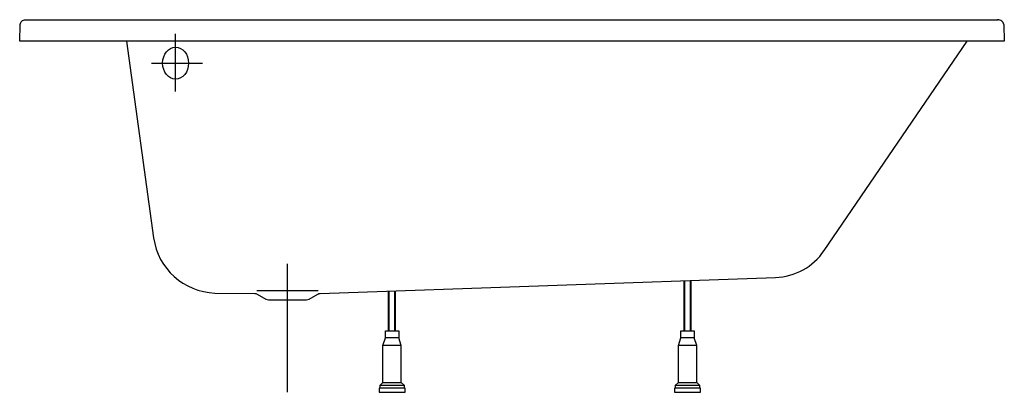
# Model space of a CAD drawing. Extents: x -0.8 to 0.8, y 0 to 0.61.
import ezdxf

# ---------------------------------------------------------------- set-up
doc = ezdxf.new("R2010")
doc.units = 0
doc.layers.get('defpoints').update_dxf_attribs({"color": 4})

msp = doc.modelspace()

# ---------------------------------------------------------------- linework, layer by layer
for points in [[(0.799, 0.5975), (0.7999, 0.57), (-0.7999, 0.57), (-0.799, 0.5973, -0.414214), (-0.7907, 0.605), (0.7897, 0.605)], [(-0.6265, 0.57), (-0.5823, 0.2508, 0.364538), (-0.4829, 0.1612), (-0.4179, 0.1607, -0.122785), (-0.4142, 0.1596), (-0.4001, 0.1515, 0.117186), (-0.3957, 0.1502), (-0.3908, 0.15), (-0.3388, 0.15), (-0.3339, 0.1502, 0.117186), (-0.3295, 0.1515), (-0.3154, 0.1596, -0.122785), (-0.3117, 0.1607), (0.4281, 0.1865, 0.23851), (0.5072, 0.2301), (0.7395, 0.57)]]:
    msp.add_lwpolyline(points, format="xyb")
for points in [[(-0.7959, 0.57), (-0.7999, 0.57)], [(-0.3148, 0.1646), (-0.4148, 0.1646)], [(-0.2005, 0.1), (-0.2005, 0.1646)], [(-0.1994, 0.1), (-0.1994, 0.1646)], [(-0.1902, 0.1), (-0.1902, 0.165)], [(-0.1891, 0.1), (-0.1891, 0.165)]]:
    msp.add_lwpolyline(points)
at = {"linetype": 'Continuous'}
for points in [[(0.2795, 0.1), (0.2795, 0.1814)], [(0.2806, 0.1), (0.2806, 0.1814)], [(0.2898, 0.1), (0.2898, 0.1817)], [(0.2909, 0.1), (0.2909, 0.1818)], [(-0.2143, 0.0069), (-0.2143, 0.0115), (-0.1753, 0.0115), (-0.1799, 0.0161), (-0.1799, 0.0759), (-0.1839, 0.0885), (-0.2057, 0.0885), (-0.2057, 0.1), (-0.1839, 0.1), (-0.1839, 0.0885)], [(0.2657, 0.0069), (0.2657, 0.0115), (0.3047, 0.0115), (0.3001, 0.0161), (0.3001, 0.0759), (0.2961, 0.0885), (0.2743, 0.0885), (0.2743, 0.1), (0.2961, 0.1), (0.2961, 0.0885)], [(-0.1799, 0.0759), (-0.2097, 0.0759), (-0.2057, 0.0885)], [(0.3001, 0.0759), (0.2703, 0.0759), (0.2743, 0.0885)], [(-0.2097, 0.0161), (-0.2097, 0.0759)], [(0.2703, 0.0161), (0.2703, 0.0759)], [(-0.2143, 0.0115), (-0.2097, 0.0161), (-0.1799, 0.0161)], [(0.2657, 0.0115), (0.2703, 0.0161), (0.3001, 0.0161)], [(-0.1753, 0.0115), (-0.1753, 0.0069)], [(0.3047, 0.0115), (0.3047, 0.0069)]]:
    msp.add_lwpolyline(points, dxfattribs=at)
for points in [[(-0.1735, 0.0069), (-0.2161, 0.0069), (-0.2161, 0.0003, 0.414214), (-0.2157, 0), (-0.1739, 0, 0.414214), (-0.1735, 0.0003)], [(0.3065, 0.0069), (0.2639, 0.0069), (0.2639, 0.0003, 0.414214), (0.2643, 0), (0.3061, 0, 0.414214), (0.3065, 0.0003)]]:
    msp.add_lwpolyline(points, format="xyb", close=True, dxfattribs=at)
msp.add_ellipse((0.7897, 0.597), major_axis=(0.00927, 0), ratio=0.862799, start_param=6.343426, end_param=7.914879)
at = {"layer": 'defpoints', "ltscale": 10}
for points in [[(-0.5466, 0.4884), (-0.5466, 0.5823)], [(-0.5857, 0.5345), (-0.5028, 0.5345)], [(-0.3648, 0), (-0.3648, 0.2088)]]:
    msp.add_lwpolyline(points, dxfattribs=at)
at = {"layer": 'defpoints'}
msp.add_ellipse((-0.5466, 0.5345), major_axis=(0, 0.026), ratio=0.809372, dxfattribs=at)

doc.saveas('drawing.dxf')
